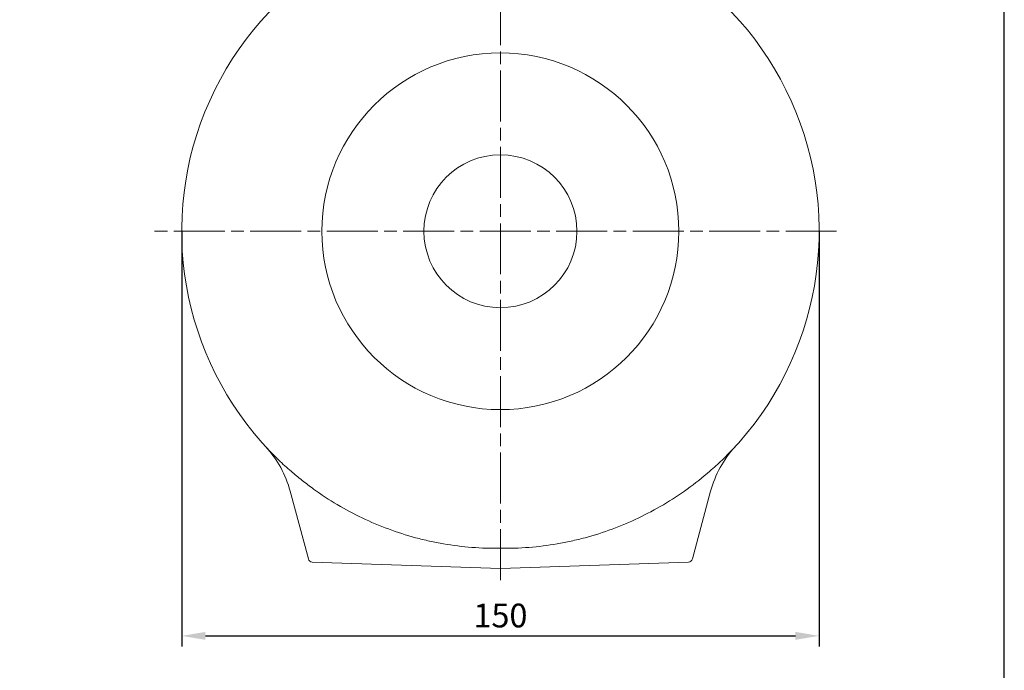
# Model space of a CAD drawing. Units: millimetres. Extents: x -7657 to -6877, y 793 to 1337.
# Drawn here: x -7109 to -6877, y 1031 to 1184 of the extents above; entities that cross this region are included whole.
import ezdxf

# ---------------------------------------------------------------- set-up
doc = ezdxf.new("R2010")
doc.units = ezdxf.units.MM
doc.header["$LTSCALE"] = 2
doc.linetypes.add('AM_ISO08W050', pattern=[18, 12, -1.5, 3, -1.5])
doc.linetypes.add('AM_ISO08W050x2', pattern=[9, 6, -0.75, 1.5, -0.75])
doc.layers.get('DEFPOINTS').update_dxf_attribs({"linetype": 'CONTINUOUS'})
doc.layers.add('1', color=7, linetype='CONTINUOUS', lineweight=35)
for name, color, linetype in [('100', 7, 'CONTINUOUS'), ('Center', 1, 'AM_ISO08W050'), ('Dim', 7, 'CONTINUOUS')]:
    doc.layers.add(name, color=color, linetype=linetype)
doc.styles.get("Standard").update_dxf_attribs({"font": 'ISOCP.SHX', "width": 1.2})
doc.dimstyles.new('1$0', dxfattribs={"dimtxt": 2.8, "dimasz": 2.8, "dimexe": 1.25, "dimexo": 0, "dimgap": 1, "dimtad": 1, "dimrnd": 0.01, "dimdsep": 46, "dimtxsty": 'Standard', "dimcen": 0, "dimclre": 6, "dimazin": 2, "dimtfac": 0.8, "dimtmove": 0, "dimatfit": 3, "dimfxl": 1, "dimtolj": 1, "dimarcsym": 0})

# ---------------------------------------------------------------- blocks, each defined once
blk = doc.blocks.new('A3')
at = {"layer": '100', "color": 2}
blk.add_lwpolyline([(390, 272), (0, 272), (0, 0), (390, 0)], close=True, dxfattribs=at)
blk = doc.blocks.new('*D7')
at = {"layer": 'DEFPOINTS', "color": 0}
for p in [(-7070.38, 1134.17), (-6920.38, 1134.17), (-6920.38, 1038.88)]:
    blk.add_point(p, dxfattribs=at)
at = {"layer": 'Dim', "color": 6, "lineweight": -2}
for p, q in [((-7070.38, 1134.17), (-7070.38, 1036.38)), ((-6920.38, 1134.17), (-6920.38, 1036.38))]:
    blk.add_line(p, q, dxfattribs=at)
at = {"layer": 'Dim', "color": 0, "lineweight": -2}
blk.add_line((-7064.78, 1038.88), (-6925.98, 1038.88), dxfattribs=at)
at = {"layer": 'Dim', "color": 0}
for points in [[(-7064.78, 1039.82), (-7064.78, 1037.95), (-7070.38, 1038.88)], [(-6925.98, 1039.82), (-6925.98, 1037.95), (-6920.38, 1038.88)]]:
    blk.add_solid(points, dxfattribs=at)
at = {"layer": 'Dim', "color": 0, "insert": (-6995.38, 1043.68), "char_height": 5.6, "attachment_point": 5}
blk.add_mtext('\\A1;150', dxfattribs=at)

msp = doc.modelspace()

# ---------------------------------------------------------------- linework, layer by layer
at = {"layer": '1', "linetype": 'Continuous', "lineweight": 15}
for p, q in [((-7040.575, 1057.012), (-7044.848, 1072.96)), ((-6945.918, 1072.96), (-6950.192, 1057.012)), ((-6995.383, 1054.726), (-7039.644, 1056.272)), ((-6951.123, 1056.272), (-6995.383, 1054.726))]:
    msp.add_line(p, q, dxfattribs=at)
for radius in [42, 18]:
    msp.add_circle((-6995.383, 1134.174), radius, dxfattribs=at)
for centre, radius, start, end in [((-6995.383, 1134.174), 75, 314.05591, 225.94409), ((-7068.996, 1066.49), 25, 15, 42.59731), ((-6921.77, 1066.49), 25, 137.40269, 165), ((-7039.609, 1057.271), 1, 195, 268), ((-6951.158, 1057.271), 1, 272, 345)]:
    msp.add_arc(centre, radius, start, end, dxfattribs=at)
for points, knots in [([(-7047.535, 1080.274), (-7047.072, 1079.826), (-7046.595, 1079.389), (-7045.625, 1078.525), (-7045.132, 1078.095), (-7044.638, 1077.665)], [0, 0, 0, 0, 0.5, 0.5, 1, 1, 1, 1]), ([(-6946.128, 1077.665), (-6945.633, 1078.096), (-6945.141, 1078.524), (-6944.172, 1079.388), (-6943.695, 1079.825), (-6943.231, 1080.274)], [0, 0, 0, 0, 0.5, 0.5, 1, 1, 1, 1]), ([(-7044.638, 1077.665), (-7043.791, 1076.927), (-7042.927, 1076.208), (-7041.167, 1074.811), (-7040.27, 1074.131), (-7037.542, 1072.159), (-7035.676, 1070.935), (-7029.941, 1067.531), (-7025.936, 1065.615), (-7019.652, 1063.284), (-7017.505, 1062.597), (-7014.253, 1061.721), (-7013.163, 1061.453), (-7010.97, 1060.969), (-7009.866, 1060.752), (-7004.338, 1059.798), (-6999.879, 1059.447), (-6995.383, 1059.521)], [0, 0, 0, 0, 0.0625, 0.0625, 0.125, 0.125, 0.25, 0.25, 0.5, 0.5, 0.625, 0.625, 0.6875, 0.6875, 0.75, 0.75, 1, 1, 1, 1]), ([(-6995.383, 1059.521), (-6990.883, 1059.447), (-6986.433, 1059.799), (-6980.931, 1060.747), (-6979.833, 1060.962), (-6977.645, 1061.444), (-6976.551, 1061.711), (-6973.297, 1062.587), (-6971.169, 1063.266), (-6964.908, 1065.582), (-6960.894, 1067.494), (-6955.118, 1070.917), (-6953.23, 1072.155), (-6949.585, 1074.79), (-6947.825, 1076.187), (-6946.128, 1077.665)], [0, 0, 0, 0, 0.25, 0.25, 0.3125, 0.3125, 0.375, 0.375, 0.5, 0.5, 0.75, 0.75, 0.875, 0.875, 1, 1, 1, 1])]:
    msp.add_open_spline(points, degree=3, knots=knots, dxfattribs=at)
at = {"layer": 'Center', "linetype": 'AM_ISO08W050x2', "lineweight": 15}
for p, q in [((-6995.383, 1052.034), (-6995.383, 1299.998)), ((-6916.257, 1134.174), (-7077.379, 1134.174))]:
    msp.add_line(p, q, dxfattribs=at)

# ---------------------------------------------------------------- block references
at = {"layer": '1', "lineweight": 0, "xscale": 2, "yscale": 2, "zscale": 2}
msp.add_blockref('A3', (-7656.809, 793.238), dxfattribs=at)

# ---------------------------------------------------------------- dimensions: what is measured, and where the dimension line sits
at = {"layer": 'Dim'}
dim = msp.add_linear_dim(base=(-6920.383, 1038.883), p1=(-7070.383, 1134.174), p2=(-6920.383, 1134.174), angle=0, dimstyle='1$0', override={"dimscale": 2}, dxfattribs=at)
dim.commit()
dim.dimension.update_dxf_attribs({"geometry": '*D7', "text_midpoint": (-6995.383, 1043.683)})

doc.saveas('drawing.dxf')
